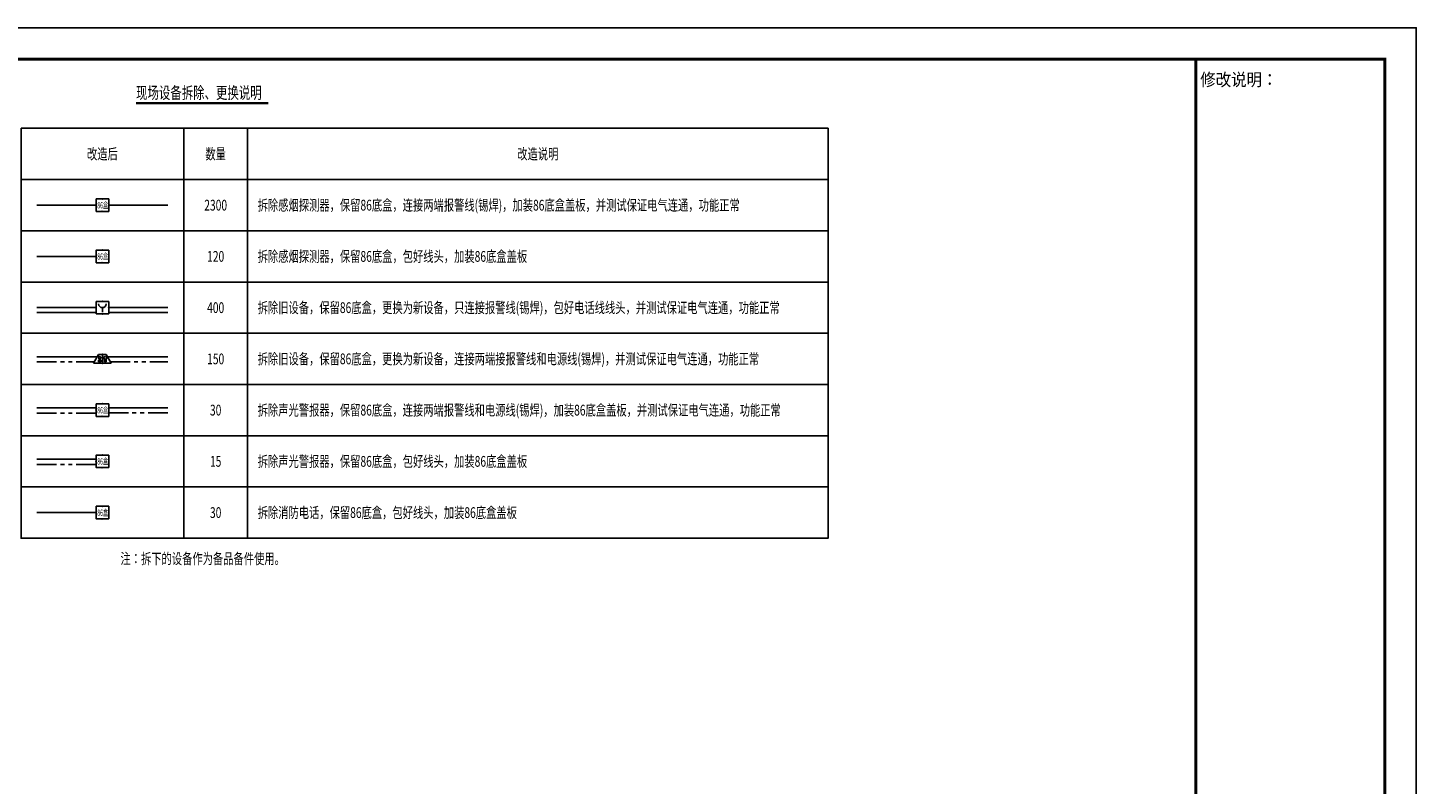
# Model space of a CAD drawing. Units: millimetres. Extents: x -573688 to 5289099, y 327802 to 1282537.
# Drawn here: x -491703 to -447588, y 619903 to 643938 of the extents above; entities that cross this region are included whole.
import ezdxf
from ezdxf.enums import TextEntityAlignment as Align

# ---------------------------------------------------------------- set-up
doc = ezdxf.new("R2010")
doc.units = ezdxf.units.MM
doc.header["$LTSCALE"] = 1000
for name, pattern in [('CENTER2', [1.125, 0.75, -0.125, 0.125, -0.125]), ('CONTINOUS', [0]), ('DASHDOT', [25.4, 12.7, -6.35, 0, -6.35]), ('PHANTOM2', [1.25, 0.625, -0.125, 0.125, -0.125, 0.125, -0.125])]:
    doc.linetypes.add(name, pattern=pattern)
for name, color, linetype in [('0E-WIRE-消防电源', 2, 'CENTER2'), ('E-A-图名', 3, 'CONTINOUS'), ('E-A-文字', 7, 'Continuous'), ('E-EQUIP-消防', 3, 'CONTINOUS'), ('E-WIRE-消防控制', 2, 'TG_C'), ('PUB_TEXT', 7, 'Continuous'), ('图框', 60, 'Continuous'), ('火灾报警', 3, 'Continuous')]:
    doc.layers.add(name, color=color, linetype=linetype)
doc.styles.add('-宋体', font='txt', dxfattribs={"width": 0.7})
doc.styles.add('CMCU-ST', font='txt', dxfattribs={"width": 0.7})
doc.styles.add('TG_LINETYPE', font='BZXW', dxfattribs={"width": 0.8, "height": 2.5, "bigfont": 'BZHZ'})
doc.styles.add('长仿宋', font='txt', dxfattribs={"width": 0.7, "height": 4.6})
doc.linetypes.add('TG_C', pattern='A,1,-0.3,["C",TG_LINETYPE,S=0.1,R=0,X=-0.21,Y=-0.1],0', length=1.3)

# ---------------------------------------------------------------- blocks, each defined once
blk = doc.blocks.new('xgsm')
at = {"style": '长仿宋', "width": 0.9}
blk.add_text('修改说明：', height=4, dxfattribs=at).set_placement((2.14, -8.47))
blk = doc.blocks.new('三院标准图框_A1+0.5l_横式')
for p, q in [((1261, 594), (0, 594)), ((1261, 594), (1261, 111.66)), ((1261, 0), (1261, 594))]:
    blk.add_line(p, q)
blk.add_lwpolyline([(0, 0), (1261, 0), (1261, 594), (0, 594)], close=True)
at = {"const_width": 1}
blk.add_lwpolyline([(25, 10), (25, 584), (1251, 584), (1251, 10)], close=True, dxfattribs=at)
blk.add_lwpolyline([(1191, 270), (1191, 584)], dxfattribs=at)
blk.add_blockref('xgsm', (1190.22, 584))
at = {"style": '长仿宋'}
for tag, height, width, p in [('二维码位置', 3, 0.9, (1201.49, 287.42)), ('顾客', 2.6, 0.9, (1229.87, 268.51)), ('项目', 2.6, 0.9, (1229.87, 255)), ('图名', 3, 0.9, (1229.87, 240.51)), ('图号', 3, 0.9, (1229.87, 226.84)), ('版本号', 3, 0.9, (1217.06, 212.01)), ('比例', 3, 0.9, (1243.5, 211.55)), ('图别', 3, 0.9, (1216.71, 197.85)), ('日期', 3, 0.9, (1243.23, 197.97)), ('批准', 2.5, 1.1, (1219.46, 186.53)), ('项目负责', 2.5, 1.1, (1219.56, 180.79)), ('项目执行负责', 2.5, 1.1, (1219.68, 174.85)), ('审定', 2.5, 1.1, (1219.47, 168.96)), ('专业负责', 2.5, 1.1, (1219.44, 162.78)), ('专业执行负责', 2.5, 0.75, (1219.44, 156.81)), ('审核', 2.5, 1.1, (1219.46, 150.69)), ('校对', 2.5, 1.1, (1219.46, 144.85)), ('设计', 2.5, 1.1, (1219.35, 138.75)), ('制图', 2.5, 1.1, (1219.52, 133.04))]:
    blk.add_attdef(tag, text='', height=height, dxfattribs=dict(at, width=width)).set_placement(p, align=Align.MIDDLE_CENTER)
at = {"style": '长仿宋', "width": 1.1, "flags": 1}
for tag, p in [('批准签名位置', (1240.67, 186.63)), ('项目负责签名位置', (1240.72, 180.57)), ('项目执行负责签名位置', (1240.54, 174.85)), ('审定签名位置', (1242.2, 168.4)), ('专业负责签名位置', (1240.69, 162.84)), ('专业执行负责签名位置', (1240.59, 157.08)), ('审核签名位置', (1240.39, 150.85)), ('校对签名位置', (1240.43, 144.72)), ('设计签名位置', (1240.26, 138.68)), ('制图签名位置', (1240.3, 133.12))]:
    blk.add_attdef(tag, text='', height=2.5, dxfattribs=at).set_placement(p, align=Align.MIDDLE_CENTER)
blk = doc.blocks.new('$equip$00002755')
for p, q in [((0.5, 0.5), (-0.5, 0.5)), ((-0.5, 0.5), (-0.5, -0.5)), ((0.5, -0.5), (0.5, 0.5)), ((-0.5, -0.5), (0.5, -0.5))]:
    blk.add_line(p, q)
at = {"const_width": 0.05}
blk.add_lwpolyline([(-0.5, 0.5), (0.5, 0.5), (0.5, -0.5), (-0.5, -0.5), (-0.5, 0.5), (0.5, 0.5)], dxfattribs=at)
for p in [(-0.5, 0), (0, 0.5), (0.5, 0), (-0.03, -0.5)]:
    blk.add_point(p)
at = {"color": 7}
blk.add_attdef('$TEXT$', text='', height=0.4, dxfattribs=at).set_placement((0.03, -0.01), align=Align.MIDDLE_CENTER)
at = {"color": 7, "flags": 1}
for tag, height, p in [('A', 0.00002, (0, 0)), ('B', 0.4, (0.75, -0.25))]:
    blk.add_attdef(tag, text='', height=height, dxfattribs=at).set_placement(p, align=Align.MIDDLE_CENTER)
blk = doc.blocks.new('$equip$00002657')
for p, q in [((-0.5, 1), (-0.5, 0)), ((0.5, 1), (-0.5, 1)), ((-0.5, 0), (0.5, 0)), ((0, 0.5), (0, 0.15)), ((0.5, 0), (0.5, 1))]:
    blk.add_line(p, q)
at = {"const_width": 0.04}
blk.add_lwpolyline([(-0.5, 1), (0.5, 1), (0.5, 0), (-0.5, 0), (-0.5, 1), (0.5, 1)], dxfattribs=at)
blk.add_arc((0, 0.8), 0.3, 180, 0)
for p in [(-0.5, 0.5), (0, 1), (0, 0), (0.5, 0.5)]:
    blk.add_point(p)
at = {"color": 7, "flags": 1}
for tag, height, p in [('A', 0.00002, (0, 0)), ('B', 0.4, (0.76, 0.29))]:
    blk.add_attdef(tag, text='', height=height, dxfattribs=at).set_placement(p, align=Align.MIDDLE_CENTER)
blk = doc.blocks.new('$equip$00002679')
for p, q in [((-0.3, 0.7), (-0.7, 0)), ((-0.3, 0.7), (0.3, 0.7)), ((-0.26, 0.25), (-0.3, 0.57)), ((-0.3, 0.57), (-0.13, 0.49)), ((-0.3, 0.25), (-0.3, 0.11)), ((-0.13, 0.25), (-0.3, 0.25)), ((-0.3, 0.11), (-0.13, 0.11)), ((-0.13, 0.49), (-0.17, 0.25)), ((-0.13, 0.11), (-0.13, 0.25)), ((0, 0.7), (0, 0)), ((0.17, 0.11), (0.17, 0.34)), ((0.29, 0.11), (0.17, 0.11)), ((0.29, 0.34), (0.29, 0.11)), ((0.3, 0.7), (0.7, 0)), ((-0.7, 0), (0.7, 0))]:
    blk.add_line(p, q)
at = {"const_width": 0.04}
blk.add_lwpolyline([(-0.3, 0.7), (0.3, 0.7), (0.7, 0), (-0.7, 0), (-0.3, 0.7), (0.3, 0.7)], dxfattribs=at)
blk.add_circle((0.23, 0.43), 0.111)
for p in [(-0.5, 0.35), (0, 0.7), (0.5, 0.35), (0, 0)]:
    blk.add_point(p)
at = {"color": 7, "flags": 1}
for tag, height, p in [('A', 0.00002, (0, 0)), ('B', 0.4, (0.96, 0.3))]:
    blk.add_attdef(tag, text='', height=height, dxfattribs=at).set_placement(p, align=Align.MIDDLE_CENTER)

msp = doc.modelspace()

# ---------------------------------------------------------------- linework, layer by layer
at = {"layer": '0E-WIRE-消防电源', "color": 2, "linetype": 'PHANTOM2'}
for points in [[(-491412, 633321.5), (-489586.5, 633321.5)], [(-489076.5, 633321.5), (-487251, 633321.5)], [(-491412, 631693.6), (-489531.5, 631693.6)], [(-489131.5, 631702.2), (-487251, 631702.2)], [(-491412, 630065.7), (-489531.5, 630065.7)]]:
    msp.add_lwpolyline(points, dxfattribs=at)
at = {"layer": 'E-A-图名', "const_width": 70}
msp.add_lwpolyline([(-488260.9, 641542.9), (-484056.9, 641542.9)], dxfattribs=at)
at = {"layer": 'E-A-文字'}
for points in [[(-491917.9, 640743.4), (-486745.1, 640743.4), (-486745.1, 639115.5), (-491917.9, 639115.5)], [(-486745.1, 640743.4), (-484719.8, 640743.4), (-484719.8, 639115.5), (-486745.1, 639115.5)], [(-484719.8, 640743.4), (-466276.5, 640743.4), (-466276.5, 639115.5), (-484719.8, 639115.5)], [(-491917.9, 639115.5), (-486745.1, 639115.5), (-486745.1, 637487.6), (-491917.9, 637487.6)], [(-486745.1, 639115.5), (-484719.8, 639115.5), (-484719.8, 637487.6), (-486745.1, 637487.6)], [(-484719.8, 639115.5), (-466276.5, 639115.5), (-466276.5, 637487.6), (-484719.8, 637487.6)], [(-491917.9, 637487.6), (-486745.1, 637487.6), (-486745.1, 635859.6), (-491917.9, 635859.6)], [(-486745.1, 637487.6), (-484719.8, 637487.6), (-484719.8, 635859.6), (-486745.1, 635859.6)], [(-484719.8, 637487.6), (-466276.5, 637487.6), (-466276.5, 635859.6), (-484719.8, 635859.6)], [(-491917.9, 635859.6), (-486745.1, 635859.6), (-486745.1, 634231.7), (-491917.9, 634231.7)], [(-486745.1, 635859.6), (-484719.8, 635859.6), (-484719.8, 634231.7), (-486745.1, 634231.7)], [(-484719.8, 635859.6), (-466276.5, 635859.6), (-466276.5, 634231.7), (-484719.8, 634231.7)], [(-491917.9, 634231.7), (-486745.1, 634231.7), (-486745.1, 632603.7), (-491917.9, 632603.7)], [(-486745.1, 634231.7), (-484719.8, 634231.7), (-484719.8, 632603.7), (-486745.1, 632603.7)], [(-484719.8, 634231.7), (-466276.5, 634231.7), (-466276.5, 632603.7), (-484719.8, 632603.7)], [(-491917.9, 632603.7), (-486745.1, 632603.7), (-486745.1, 630975.8), (-491917.9, 630975.8)], [(-486745.1, 632603.7), (-484719.8, 632603.7), (-484719.8, 630975.8), (-486745.1, 630975.8)], [(-484719.8, 632603.7), (-466276.5, 632603.7), (-466276.5, 630975.8), (-484719.8, 630975.8)], [(-491917.9, 630975.8), (-486745.1, 630975.8), (-486745.1, 629347.9), (-491917.9, 629347.9)], [(-486745.1, 630975.8), (-484719.8, 630975.8), (-484719.8, 629347.9), (-486745.1, 629347.9)], [(-484719.8, 630975.8), (-466276.5, 630975.8), (-466276.5, 629347.9), (-484719.8, 629347.9)], [(-491917.9, 629347.9), (-486745.1, 629347.9), (-486745.1, 627719.9), (-491917.9, 627719.9)], [(-486745.1, 629347.9), (-484719.8, 629347.9), (-484719.8, 627719.9), (-486745.1, 627719.9)], [(-484719.8, 629347.9), (-466276.5, 629347.9), (-466276.5, 627719.9), (-484719.8, 627719.9)]]:
    msp.add_lwpolyline(points, close=True, dxfattribs=at)
at = {"layer": 'E-WIRE-消防控制', "color": 4, "linetype": 'DASHDOT'}
for points in [[(-491412, 634889.5), (-489531.5, 634889.5)], [(-489131.5, 634889.5), (-487251, 634889.5)], [(-491412, 628533.9), (-489531.5, 628533.9)]]:
    msp.add_lwpolyline(points, dxfattribs=at)
at = {"layer": '火灾报警', "color": 6}
for points in [[(-491412, 638301.5), (-489531.5, 638301.5)], [(-489131.5, 638301.5), (-487251, 638301.5)], [(-491412, 636673.6), (-489531.5, 636673.6)], [(-491412, 635045.7), (-489531.5, 635045.7)], [(-489131.5, 635045.7), (-487251, 635045.7)], [(-491412, 633486.4), (-489492.3, 633486.4)], [(-489170.7, 633486.4), (-487251, 633486.4)], [(-491412, 631858.4), (-489531.5, 631858.4)], [(-489131.5, 631858.4), (-487251, 631858.4)], [(-491412, 630230.5), (-489531.5, 630230.5)]]:
    msp.add_lwpolyline(points, dxfattribs=at)

# ---------------------------------------------------------------- block references
at = {"layer": 'E-EQUIP-消防'}
ref = msp.add_blockref('$equip$00002755', (-489331.5, 638301.5), dxfattribs=dict(at, xscale=400, yscale=400, zscale=400))
ref.add_attrib('$TEXT$', '86盒', dxfattribs={"layer": '0', "color": 7, "height": 200, "style": '-宋体', "width": 0.6}).set_placement((-489321.2, 638298.5), align=Align.MIDDLE_CENTER)
ref = msp.add_blockref('$equip$00002755', (-489331.5, 636673.6), dxfattribs=dict(at, xscale=400, yscale=400, zscale=400))
ref.add_attrib('$TEXT$', '86盒', dxfattribs={"layer": '0', "color": 7, "height": 200, "style": '-宋体', "width": 0.6}).set_placement((-489321.2, 636670.6), align=Align.MIDDLE_CENTER)
at = {"layer": 'E-EQUIP-消防', "xscale": 400, "yscale": 400, "zscale": 400}
for name, p in [('$equip$00002657', (-489331.5, 634845.7)), ('$equip$00002679', (-489331.5, 633277.7))]:
    msp.add_blockref(name, p, dxfattribs=at)
at = {"layer": 'E-EQUIP-消防'}
ref = msp.add_blockref('$equip$00002755', (-489331.5, 631789.8), dxfattribs=dict(at, xscale=400, yscale=400, zscale=400))
ref.add_attrib('$TEXT$', '86盒', dxfattribs={"layer": '0', "color": 7, "height": 200, "style": '-宋体', "width": 0.6}).set_placement((-489321.2, 631786.8), align=Align.MIDDLE_CENTER)
ref = msp.add_blockref('$equip$00002755', (-489331.5, 630161.8), dxfattribs=dict(at, xscale=400, yscale=400, zscale=400))
ref.add_attrib('$TEXT$', '86盒', dxfattribs={"layer": '0', "color": 7, "height": 200, "style": '-宋体', "width": 0.6}).set_placement((-489321.2, 630158.8), align=Align.MIDDLE_CENTER)
ref = msp.add_blockref('$equip$00002755', (-489331.5, 628533.9), dxfattribs=dict(at, xscale=400, yscale=400, zscale=400))
ref.add_attrib('$TEXT$', '86盒', dxfattribs={"layer": '0', "color": 7, "height": 200, "style": '-宋体', "width": 0.6}).set_placement((-489321.2, 628530.9), align=Align.MIDDLE_CENTER)
at = {"layer": '图框', "xscale": 100, "yscale": 100, "zscale": 100}
msp.add_blockref('三院标准图框_A1+0.5l_横式', (-573688.1, 584538.1), dxfattribs=at)

# ---------------------------------------------------------------- texts
at = {"layer": 'E-A-文字', "style": '长仿宋', "width": 0.7}
for s, p in [('改造后', (-489331.5, 639929.5)), ('数量', (-485732.5, 639929.5)), ('改造说明', (-475498.2, 639929.5)), ('2300', (-485732.5, 638301.5)), ('120', (-485732.5, 636673.6)), ('400', (-485732.5, 635045.7)), ('150', (-485732.5, 633417.7)), ('30', (-485732.5, 631789.8)), ('15', (-485732.5, 630161.8)), ('30', (-485732.5, 628533.9))]:
    msp.add_text(s, height=342, dxfattribs=at).set_placement(p, align=Align.MIDDLE_CENTER)
for s, p in [('拆除感烟探测器，保留86底盒，连接两端报警线(锡焊)，加装86底盒盖板，并测试保证电气连通，功能正常', (-484399.1, 638301.5)), ('拆除感烟探测器，保留86底盒，包好线头，加装86底盒盖板', (-484399.1, 636673.6)), ('拆除旧设备，保留86底盒，更换为新设备，只连接报警线(锡焊)，包好电话线线头，并测试保证电气连通，功能正常', (-484399.1, 635045.7)), ('拆除旧设备，保留86底盒，更换为新设备，连接两端接报警线和电源线(锡焊)，并测试保证电气连通，功能正常', (-484399.1, 633417.7)), ('拆除声光警报器，保留86底盒，连接两端报警线和电源线(锡焊)，加装86底盒盖板，并测试保证电气连通，功能正常', (-484399.1, 631789.8)), ('拆除声光警报器，保留86底盒，包好线头，加装86底盒盖板', (-484399.1, 630161.8)), ('拆除消防电话，保留86底盒，包好线头，加装86底盒盖板', (-484399.1, 628533.9)), ('注：拆下的设备作为备品备件使用。', (-488758.7, 627070.3))]:
    msp.add_text(s, height=342, dxfattribs=at).set_placement(p, align=Align.MIDDLE_LEFT)
at = {"layer": 'PUB_TEXT', "color": 7, "style": 'CMCU-ST', "width": 0.7}
msp.add_text('现场设备拆除、更换说明', height=379.747, dxfattribs=at).set_placement((-488260.9, 641682.9, 0))

doc.saveas('drawing.dxf')
